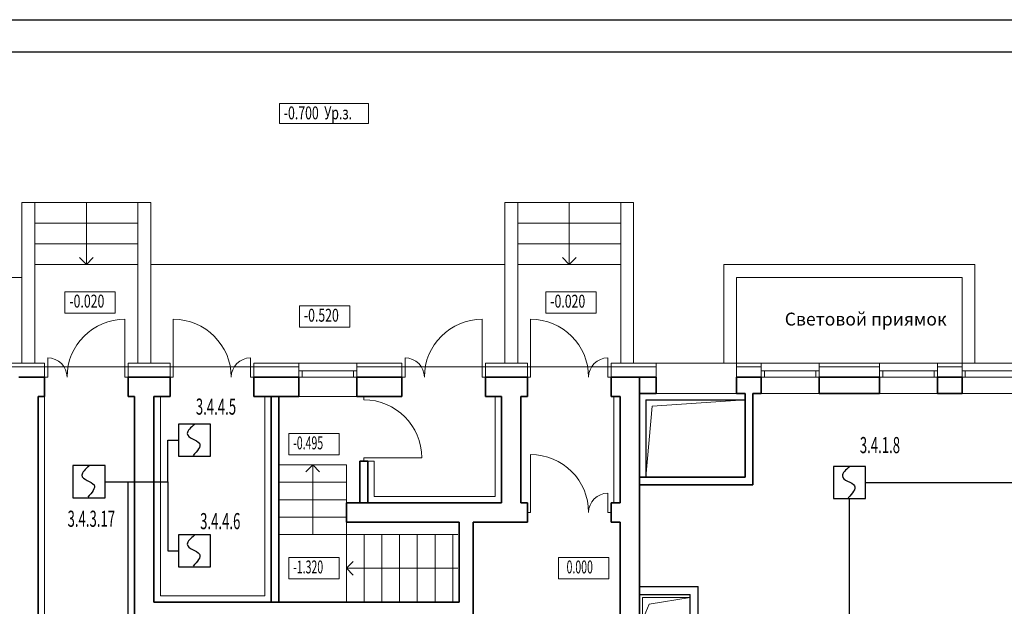
# Model space of a CAD drawing. Units: millimetres. Extents: x -78 to 7148, y -251 to 2374.
# Drawn here: x 3165 to 3318, y 1814 to 1905 of the extents above; entities that cross this region are included whole.
import ezdxf

# ---------------------------------------------------------------- set-up
doc = ezdxf.new("R2010")
doc.units = ezdxf.units.MM
doc.layers.add('5', color=5, linetype='Continuous')
doc.layers.add('охранные извещатели', color=1, linetype='Continuous')
for name, color, linetype, lineweight in [('Brick', 5, 'Continuous', 35), ('Contur', 7, 'Continuous', 13), ('Doors', 4, 'Continuous', 15), ('Ladders', 7, 'Continuous', 15), ('Partitions', 5, 'Continuous', 25), ('Piers', 7, 'Continuous', 30), ('Servise', 4, 'Continuous', 15), ('Text', 9, 'Continuous', 15), ('Walls', 5, 'Continuous', 35), ('Windows', 4, 'Continuous', 15)]:
    doc.layers.add(name, color=color, linetype=linetype, lineweight=lineweight)
doc.linetypes.add('Кабель-канал', pattern='A,7,-1,[130,ltypeshp.shx,S=1,R=315,X=0,Y=0],-1,[130,ltypeshp.shx,S=1,R=315,X=0,Y=0],-1', length=10)

msp = doc.modelspace()

# ---------------------------------------------------------------- linework, layer by layer
at = {"layer": '5', "ltscale": 100}
msp.add_lwpolyline([(2942.62, 1509.39), (2942.62, 1905.39), (3532.62, 1905.39), (3532.62, 1509.39)], close=True, dxfattribs=at)
at = {"layer": '5', "color": 7, "ltscale": 100}
msp.add_lwpolyline([(2962.62, 1514.39), (2962.62, 1900.39), (3527.62, 1900.39), (3527.62, 1514.39)], close=True, dxfattribs=at)
at = {"layer": 'Brick'}
for p, q in [((3261.32, 1849.91), (3263.92, 1849.91)), ((3263.92, 1847.41), (3263.92, 1849.91)), ((3276.42, 1849.91), (3280.22, 1849.91)), ((3276.42, 1847.41), (3276.42, 1849.91)), ((3280.22, 1847.41), (3280.22, 1849.91)), ((3289.22, 1849.91), (3298.62, 1849.91)), ((3289.22, 1847.41), (3289.22, 1849.91)), ((3298.62, 1847.41), (3298.62, 1849.91)), ((3307.62, 1849.91), (3311.42, 1849.91)), ((3307.62, 1847.41), (3307.62, 1849.91)), ((3311.42, 1849.91), (3311.42, 1847.41)), ((3261.32, 1847.41), (3263.92, 1847.41)), ((3276.42, 1847.41), (3277.72, 1847.41)), ((3277.72, 1847.41), (3277.72, 1834.41)), ((3278.92, 1847.41), (3280.22, 1847.41)), ((3278.92, 1847.41), (3278.92, 1833.21)), ((3289.22, 1847.41), (3298.62, 1847.41)), ((3307.62, 1847.41), (3311.42, 1847.41)), ((3204.12, 1815.01), (3204.12, 1846.91)), ((3205.32, 1815.01), (3205.32, 1846.91)), ((3217.92, 1836.91), (3219.12, 1836.91)), ((3217.92, 1836.91), (3217.92, 1830.41)), ((3219.12, 1836.91), (3219.12, 1830.41)), ((3261.32, 1834.41), (3277.72, 1834.41)), ((3261.32, 1833.21), (3278.92, 1833.21))]:
    msp.add_line(p, q, dxfattribs=at)
at = {"layer": 'Contur'}
for p, q in [((3093.72, 1852.11), (3168.92, 1852.11)), ((3168.92, 1849.91), (3168.92, 1852.11)), ((3181.92, 1849.91), (3181.92, 1852.11)), ((3181.92, 1852.11), (3188.42, 1852.11)), ((3188.42, 1849.91), (3188.42, 1852.11)), ((3201.42, 1852.11), (3224.42, 1852.11)), ((3201.42, 1849.91), (3201.42, 1852.11)), ((3208.42, 1849.91), (3208.42, 1852.11)), ((3217.42, 1849.91), (3217.42, 1852.11)), ((3224.42, 1849.91), (3224.42, 1852.11)), ((3237.42, 1852.11), (3243.92, 1852.11)), ((3237.42, 1849.91), (3237.42, 1852.11)), ((3243.92, 1849.91), (3243.92, 1852.11)), ((3256.92, 1852.11), (3332.12, 1852.11)), ((3256.92, 1849.91), (3256.92, 1852.11)), ((3263.92, 1849.91), (3263.92, 1852.11)), ((3276.42, 1849.91), (3276.42, 1852.11)), ((3280.22, 1849.91), (3280.22, 1852.11)), ((3289.22, 1849.91), (3289.22, 1852.11)), ((3298.62, 1849.91), (3298.62, 1852.11)), ((3307.62, 1849.91), (3307.62, 1852.11)), ((3311.42, 1849.91), (3311.42, 1852.11)), ((3158.42, 1851.51), (3168.92, 1851.51)), ((3168.92, 1851.51), (3208.42, 1851.51)), ((3217.42, 1851.51), (3263.92, 1851.51)), ((3276.42, 1851.51), (3280.22, 1851.51)), ((3289.22, 1851.51), (3298.62, 1851.51)), ((3307.62, 1851.51), (3311.42, 1851.51)), ((3263.92, 1847.41), (3276.42, 1847.41)), ((3280.22, 1847.41), (3289.22, 1847.41)), ((3298.62, 1847.41), (3307.62, 1847.41)), ((3311.42, 1847.41), (3320.42, 1847.41)), ((3168.92, 1753.51), (3168.92, 1846.91)), ((3186.92, 1816.01), (3186.92, 1846.91)), ((3203.12, 1816.01), (3203.12, 1846.91)), ((3208.42, 1846.91), (3217.42, 1846.91)), ((3238.92, 1846.91), (3238.92, 1831.41)), ((3257.32, 1830.41), (3257.32, 1846.91)), ((3263.32, 1845.41), (3277.72, 1846.41)), ((3263.32, 1845.41), (3262.32, 1834.41)), ((3219.12, 1836.91), (3220.12, 1836.91)), ((3220.12, 1831.41), (3220.12, 1836.91)), ((3220.12, 1831.41), (3238.92, 1831.41)), ((3186.92, 1816.01), (3203.12, 1816.01))]:
    msp.add_line(p, q, dxfattribs=at)
at = {"layer": 'Doors'}
for p, q in [((3181.42, 1858.91), (3181.42, 1849.91)), ((3188.92, 1858.91), (3188.92, 1849.91)), ((3236.92, 1858.91), (3236.92, 1849.91)), ((3244.42, 1858.91), (3244.42, 1849.91)), ((3169.42, 1852.91), (3169.42, 1849.91)), ((3200.92, 1852.91), (3200.92, 1849.91)), ((3224.92, 1852.91), (3224.92, 1849.91)), ((3256.42, 1852.91), (3256.42, 1849.91)), ((3168.92, 1849.91), (3169.42, 1849.91)), ((3181.92, 1849.91), (3181.42, 1849.91)), ((3188.42, 1849.91), (3188.92, 1849.91)), ((3201.42, 1849.91), (3200.92, 1849.91)), ((3224.42, 1849.91), (3224.92, 1849.91)), ((3237.42, 1849.91), (3236.92, 1849.91)), ((3243.92, 1849.91), (3244.42, 1849.91)), ((3256.92, 1849.91), (3256.42, 1849.91)), ((3218.52, 1846.91), (3218.52, 1846.41)), ((3227.52, 1837.41), (3218.52, 1837.41)), ((3218.52, 1836.91), (3218.52, 1837.41)), ((3244.42, 1837.91), (3244.42, 1828.91)), ((3256.42, 1831.91), (3256.42, 1828.91)), ((3243.92, 1828.91), (3244.42, 1828.91)), ((3256.92, 1828.91), (3256.42, 1828.91))]:
    msp.add_line(p, q, dxfattribs=at)
for centre, radius, start, end in [((3181.42, 1849.91), 9, 90, 180), ((3188.92, 1849.91), 9, 0, 90), ((3236.92, 1849.91), 9, 90, 180), ((3244.42, 1849.91), 9, 0, 90), ((3169.42, 1849.91), 3, 0, 90), ((3200.92, 1849.91), 3, 90, 180), ((3224.92, 1849.91), 3, 0, 90), ((3256.42, 1849.91), 3, 90, 180), ((3218.52, 1837.41), 9, 0, 90), ((3244.42, 1828.91), 9, 0, 90), ((3256.42, 1828.91), 3, 90, 180)]:
    msp.add_arc(centre, radius, start, end, dxfattribs=at)
at = {"layer": 'Ladders'}
for p, q in [((3165.42, 1852.11), (3165.42, 1877.01)), ((3185.42, 1877.01), (3165.42, 1877.01)), ((3167.42, 1852.11), (3167.42, 1877.01)), ((3175.42, 1867.41), (3175.42, 1877.01)), ((3183.42, 1852.11), (3183.42, 1877.01)), ((3185.42, 1852.11), (3185.42, 1877.01)), ((3240.42, 1852.11), (3240.42, 1877.01)), ((3260.42, 1877.01), (3240.42, 1877.01)), ((3242.42, 1852.11), (3242.42, 1877.01)), ((3250.42, 1867.41), (3250.42, 1877.01)), ((3258.42, 1852.11), (3258.42, 1877.01)), ((3260.42, 1852.11), (3260.42, 1877.01)), ((3183.42, 1873.81), (3167.42, 1873.81)), ((3258.42, 1873.81), (3242.42, 1873.81)), ((3183.42, 1870.61), (3167.42, 1870.61)), ((3258.42, 1870.61), (3242.42, 1870.61)), ((3183.42, 1867.41), (3167.42, 1867.41)), ((3175.42, 1867.41), (3174.36, 1868.48)), ((3175.42, 1867.41), (3176.48, 1868.48)), ((3185.42, 1867.41), (3240.42, 1867.41)), ((3242.42, 1867.41), (3258.42, 1867.41)), ((3250.42, 1867.41), (3249.36, 1868.48)), ((3250.42, 1867.41), (3251.48, 1868.48)), ((3274.42, 1867.41), (3313.42, 1867.41)), ((3274.42, 1867.41), (3274.42, 1867.41)), ((3274.42, 1867.41), (3274.42, 1852.11)), ((3313.42, 1852.11), (3313.42, 1867.41)), ((3152.42, 1865.41), (3165.42, 1865.41)), ((3276.42, 1865.41), (3311.42, 1865.41)), ((3276.42, 1852.11), (3276.42, 1865.41)), ((3311.42, 1852.11), (3311.42, 1865.41)), ((3205.32, 1836.31), (3215.82, 1836.31)), ((3210.57, 1836.31), (3209.51, 1835.25)), ((3210.57, 1836.31), (3211.63, 1835.25)), ((3210.57, 1836.31), (3210.57, 1825.51)), ((3215.82, 1830.41), (3215.82, 1836.31)), ((3205.32, 1833.61), (3215.82, 1833.61)), ((3205.32, 1830.91), (3215.82, 1830.91)), ((3205.32, 1828.21), (3215.82, 1828.21)), ((3215.82, 1815.01), (3215.82, 1827.41)), ((3205.32, 1825.51), (3233.12, 1825.51)), ((3218.57, 1825.51), (3218.57, 1815.01)), ((3221.32, 1825.51), (3221.32, 1815.01)), ((3224.07, 1825.51), (3224.07, 1815.01)), ((3226.82, 1825.51), (3226.82, 1815.01)), ((3229.57, 1825.51), (3229.57, 1815.01)), ((3232.32, 1825.51), (3232.32, 1815.01)), ((3215.82, 1820.26), (3216.88, 1821.33)), ((3215.82, 1820.26), (3216.88, 1819.2)), ((3215.82, 1820.26), (3233.12, 1820.26))]:
    msp.add_line(p, q, dxfattribs=at)
at = {"layer": 'Partitions'}
for p, q in [((3261.32, 1817.41), (3270.42, 1817.41)), ((3270.42, 1811.01), (3270.42, 1817.41)), ((3261.32, 1816.21), (3269.22, 1816.21)), ((3269.22, 1812.21), (3269.22, 1816.21))]:
    msp.add_line(p, q, dxfattribs=at)
at = {"layer": 'Piers'}
for q in [(3277.72, 1846.41), (3262.32, 1834.41)]:
    msp.add_line((3262.32, 1846.41), q, dxfattribs=at)
at = {"layer": 'Servise'}
for p, q in [((3261.82, 1815.71), (3269.22, 1815.71)), ((3261.82, 1815.71), (3261.82, 1812.21)), ((3262.82, 1814.71), (3269.22, 1815.71)), ((3262.82, 1814.71), (3261.82, 1812.21))]:
    msp.add_line(p, q, dxfattribs=at)
at = {"layer": 'Text'}
for points in [[(3205.42, 1889.29), (3219.23, 1889.29), (3219.23, 1892.41), (3205.42, 1892.41)], [(3172.1, 1859.87), (3179.91, 1859.87), (3179.91, 1863.16), (3172.1, 1863.16)], [(3246.79, 1859.86), (3254.6, 1859.86), (3254.6, 1863.16), (3246.79, 1863.16)], [(3208.52, 1857.68), (3216.33, 1857.68), (3216.33, 1860.98), (3208.52, 1860.98)], [(3206.86, 1837.87), (3214.67, 1837.87), (3214.67, 1841.17), (3206.86, 1841.17)], [(3206.86, 1818.62), (3214.67, 1818.62), (3214.67, 1821.91), (3206.86, 1821.91)], [(3248.76, 1818.62), (3256.57, 1818.62), (3256.57, 1821.91), (3248.76, 1821.91)]]:
    msp.add_lwpolyline(points, close=True, dxfattribs=at)
at = {"layer": 'Walls'}
for p, q in [((3164.92, 1849.91), (3168.92, 1849.91)), ((3168.92, 1846.91), (3168.92, 1849.91)), ((3181.92, 1849.91), (3188.42, 1849.91)), ((3181.92, 1846.91), (3181.92, 1849.91)), ((3188.42, 1846.91), (3188.42, 1849.91)), ((3201.42, 1849.91), (3208.42, 1849.91)), ((3201.42, 1846.91), (3201.42, 1849.91)), ((3208.42, 1846.91), (3208.42, 1849.91)), ((3217.42, 1849.91), (3224.42, 1849.91)), ((3217.42, 1846.91), (3217.42, 1849.91)), ((3224.42, 1846.91), (3224.42, 1849.91)), ((3237.42, 1849.91), (3243.92, 1849.91)), ((3237.42, 1846.91), (3237.42, 1849.91)), ((3243.92, 1846.91), (3243.92, 1849.91)), ((3256.92, 1849.91), (3261.32, 1849.91)), ((3256.92, 1846.91), (3256.92, 1849.91)), ((3261.32, 1753.51), (3261.32, 1849.91)), ((3167.92, 1846.91), (3168.92, 1846.91)), ((3167.92, 1765.91), (3167.92, 1846.91)), ((3181.92, 1846.91), (3182.92, 1846.91)), ((3182.92, 1753.51), (3182.92, 1846.91)), ((3185.92, 1846.91), (3186.92, 1846.91)), ((3185.92, 1815.01), (3185.92, 1846.91)), ((3185.92, 1846.91), (3188.42, 1846.91)), ((3201.42, 1846.91), (3208.42, 1846.91)), ((3217.42, 1846.91), (3224.42, 1846.91)), ((3237.42, 1846.91), (3239.92, 1846.91)), ((3239.92, 1846.91), (3239.92, 1830.41)), ((3242.92, 1846.91), (3243.92, 1846.91)), ((3242.92, 1846.91), (3242.92, 1830.41)), ((3256.92, 1846.91), (3258.32, 1846.91)), ((3258.32, 1830.41), (3258.32, 1846.91)), ((3215.82, 1827.41), (3215.82, 1830.41)), ((3215.82, 1830.41), (3239.92, 1830.41)), ((3242.92, 1830.41), (3243.92, 1830.41)), ((3243.92, 1827.41), (3243.92, 1830.41)), ((3256.92, 1830.41), (3258.32, 1830.41)), ((3256.92, 1827.41), (3256.92, 1830.41)), ((3215.82, 1827.41), (3233.32, 1827.41)), ((3233.32, 1815.01), (3233.32, 1827.41)), ((3235.52, 1827.41), (3243.92, 1827.41)), ((3235.52, 1774.51), (3235.52, 1827.41)), ((3256.92, 1827.41), (3258.32, 1827.41)), ((3258.32, 1774.51), (3258.32, 1827.41)), ((3185.92, 1815.01), (3233.32, 1815.01))]:
    msp.add_line(p, q, dxfattribs=at)
at = {"layer": 'Windows'}
for p, q in [((3208.42, 1850.91), (3217.42, 1850.91)), ((3208.92, 1850.91), (3208.92, 1849.91)), ((3216.92, 1850.91), (3216.92, 1849.91)), ((3280.22, 1850.91), (3289.22, 1850.91)), ((3280.72, 1850.91), (3280.72, 1849.91)), ((3288.72, 1850.91), (3288.72, 1849.91)), ((3298.62, 1850.91), (3307.62, 1850.91)), ((3299.12, 1850.91), (3299.12, 1849.91)), ((3307.12, 1850.91), (3307.12, 1849.91)), ((3311.42, 1850.91), (3320.42, 1850.91)), ((3311.92, 1850.91), (3311.92, 1849.91)), ((3208.42, 1849.91), (3217.42, 1849.91)), ((3280.22, 1849.91), (3289.22, 1849.91)), ((3298.62, 1849.91), (3307.62, 1849.91)), ((3311.42, 1849.91), (3320.42, 1849.91))]:
    msp.add_line(p, q, dxfattribs=at)
at = {"layer": 'охранные извещатели', "linetype": 'ByBlock', "ltscale": 150}
for p, q in [((3189.71, 1842.65), (3189.71, 1837.65)), ((3194.71, 1842.65), (3189.71, 1842.65)), ((3194.71, 1837.65), (3194.71, 1842.65)), ((3189.71, 1837.65), (3194.71, 1837.65)), ((3173.34, 1836.19), (3173.34, 1831.19)), ((3178.34, 1836.19), (3173.34, 1836.19)), ((3178.34, 1831.19), (3178.34, 1836.19)), ((3291.45, 1836.08), (3291.45, 1831.08)), ((3296.45, 1836.08), (3291.45, 1836.08)), ((3296.45, 1831.08), (3296.45, 1836.08)), ((3173.34, 1831.19), (3178.34, 1831.19)), ((3291.45, 1831.08), (3296.45, 1831.08)), ((3189.71, 1825.47), (3189.71, 1820.47)), ((3194.71, 1825.47), (3189.71, 1825.47)), ((3194.71, 1820.47), (3194.71, 1825.47)), ((3189.71, 1820.47), (3194.71, 1820.47))]:
    msp.add_line(p, q, dxfattribs=at)
at = {"layer": 'охранные извещатели', "linetype": 'Кабель-канал'}
for p, q in [((3188.1, 1833.69), (3188.1, 1840.15)), ((3188.1, 1840.15), (3189.71, 1840.15)), ((3178.34, 1833.69), (3181.86, 1833.69)), ((3181.86, 1833.69), (3181.86, 1736.12)), ((3181.86, 1833.69), (3188.1, 1833.69)), ((3188.1, 1833.69), (3188.1, 1822.97)), ((3296.45, 1833.58), (3326.02, 1833.58)), ((3293.95, 1802.92), (3293.95, 1831.08)), ((3188.1, 1822.97), (3189.71, 1822.97))]:
    msp.add_line(p, q, dxfattribs=at)
at = {"layer": 'охранные извещатели'}
for points in [[(3192.21, 1842.57), (3191.61, 1842.12), (3190.21, 1840.62), (3194.01, 1839.97), (3192.64, 1838.47), (3192, 1837.77)], [(3175.84, 1836.11), (3175.24, 1835.66), (3173.84, 1834.16), (3177.64, 1833.51), (3176.27, 1832.01), (3175.63, 1831.31)], [(3293.95, 1836), (3293.35, 1835.55), (3291.95, 1834.05), (3295.75, 1833.4), (3294.38, 1831.9), (3293.74, 1831.2)], [(3192.21, 1825.39), (3191.61, 1824.94), (3190.21, 1823.44), (3194.01, 1822.79), (3192.64, 1821.29), (3192, 1820.59)]]:
    msp.add_open_spline(points, degree=3, knots=[2.907545, 2.907545, 2.907545, 2.907545, 4.722777, 7.9526, 10.778015, 10.778015, 10.778015, 10.778015], dxfattribs=at)

# ---------------------------------------------------------------- texts
at = {"color": 7, "width": 0.6}
for s, p in [('3.4.4.5', (3192.43, 1844.1)), ('3.4.1.8', (3295.55, 1838.13)), ('3.4.3.17', (3172.5, 1826.7)), ('3.4.4.6', (3193.09, 1826.33))]:
    msp.add_text(s, height=2.5, dxfattribs=at).set_placement(p)
at = {"layer": 'Text'}
for s, width, p in [('-0.700  Ур.з.', 0.7, (3206.08, 1889.93)), ('-0.020', 0.7, (3172.78, 1860.72)), ('-0.020', 0.7, (3247.47, 1860.71)), ('-0.520', 0.7, (3209.2, 1858.53)), ('-0.495', 0.6, (3207.54, 1838.72)), ('-1.320', 0.6, (3207.54, 1819.47)), ('0.000', 0.6, (3250, 1819.47))]:
    msp.add_text(s, height=2, dxfattribs=dict(at, width=width)).set_placement(p)
msp.add_text('Световой приямок', height=2, dxfattribs=at).set_placement((3283.89, 1857.93))

doc.saveas('drawing.dxf')
